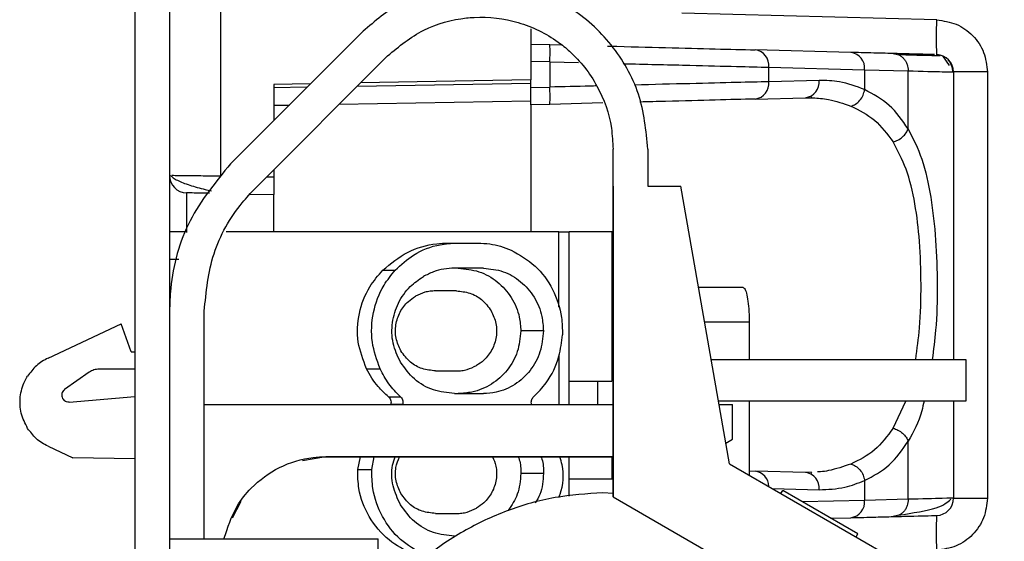
# Model space of a CAD drawing. Units: millimetres. Extents: x 15 to 1222, y 5 to 836.
# Drawn here: x 872 to 886, y 500 to 507 of the extents above; entities that cross this region are included whole.
import ezdxf

# ---------------------------------------------------------------- set-up
doc = ezdxf.new("R2010")
doc.units = ezdxf.units.MM

msp = doc.modelspace()

# ---------------------------------------------------------------- linework, layer by layer
at = {"color": 7, "linetype": 'Continuous', "lineweight": 25}
for p, q in [((873.494, 530.835), (873.494, 475.835)), ((873.994, 530.835), (873.994, 475.835)), ((876.778, 506.984), (874.872, 505.079)), ((879.194, 507.02), (879.194, 506.551)), ((879.194, 506.8), (879.466, 506.793)), ((879.466, 506.793), (879.635, 506.789)), ((883.796, 506.68), (882.419, 506.716)), ((875.226, 504.725), (877.131, 506.631)), ((879.194, 506.551), (879.194, 506.285)), ((879.464, 506.544), (879.194, 506.551)), ((879.464, 506.544), (879.464, 506.181)), ((885.08, 506.629), (884.983, 506.632)), ((885.214, 506.492), (885.119, 506.629)), ((882.616, 506.259), (882.616, 506.467)), ((882.616, 506.467), (883.994, 506.431)), ((883.994, 506.431), (883.994, 506.145)), ((883.994, 506.431), (884.62, 506.415)), ((884.62, 505.581), (884.62, 506.415)), ((885.232, 506.4), (885.273, 506.399)), ((885.273, 506.399), (885.273, 502.267)), ((885.76, 506.399), (885.273, 506.399)), ((885.76, 506.399), (885.76, 500.271)), ((876.023, 506.23), (875.494, 506.22)), ((875.494, 506.22), (875.494, 505.7)), ((879.194, 506.285), (876.743, 506.242)), ((879.194, 506.174), (879.194, 506.285)), ((883.341, 506.278), (882.616, 506.259)), ((879.194, 506.174), (879.464, 506.181)), ((876.437, 505.937), (879.194, 505.985)), ((879.466, 505.933), (879.194, 505.925)), ((880.227, 505.953), (879.466, 505.933)), ((882.419, 506.01), (883.144, 506.029)), ((883.218, 506.047), (883.229, 506.029)), ((875.494, 505.92), (875.718, 505.924)), ((879.194, 505.925), (879.194, 504.101)), ((880.375, 504.757), (880.375, 505.287)), ((880.875, 505.287), (880.875, 504.757)), ((875.494, 504.993), (875.494, 504.885)), ((880.374, 504.757), (880.374, 501.444)), ((880.374, 504.757), (880.375, 504.757)), ((880.374, 501.444), (880.374, 504.757)), ((880.374, 504.757), (880.374, 504.757)), ((880.374, 504.757), (880.375, 504.757)), ((880.375, 504.757), (880.375, 504.757)), ((880.875, 504.757), (881.348, 504.757)), ((880.875, 504.757), (881.348, 504.757)), ((880.875, 504.757), (880.875, 504.757)), ((882.052, 500.764), (881.348, 504.757)), ((881.348, 504.757), (881.348, 504.757)), ((875.151, 504.642), (875.494, 504.635)), ((875.494, 504.101), (875.494, 504.635)), ((874.245, 504.101), (873.994, 504.101)), ((879.594, 504.101), (874.81, 504.101)), ((879.594, 503.016), (879.594, 504.101)), ((879.744, 501.617), (879.744, 504.101)), ((880.357, 504.101), (879.744, 504.101)), ((880.357, 504.101), (880.357, 501.951)), ((880.374, 504.101), (880.357, 504.101)), ((878.008, 503.939), (878.123, 503.939)), ((878.123, 503.939), (878.429, 503.939)), ((874.13, 503.701), (873.994, 503.701)), ((877.063, 503.55), (877.241, 503.55)), ((878.511, 503.578), (878.096, 503.578)), ((878.124, 503.251), (877.82, 503.251)), ((882.246, 503.301), (881.605, 503.301)), ((873.994, 502.958), (873.994, 502.958)), ((874.494, 499.687), (874.494, 502.958)), ((872.248, 502.286), (873.298, 502.776)), ((873.444, 502.376), (873.298, 502.776)), ((879.373, 502.676), (879.048, 502.676)), ((882.332, 502.801), (882.332, 502.267)), ((873.444, 502.376), (873.494, 502.376)), ((881.787, 502.267), (885.449, 502.267)), ((885.449, 502.267), (885.449, 501.667)), ((885.449, 502.267), (885.449, 501.667)), ((885.449, 502.267), (885.449, 502.267)), ((873.494, 502.126), (872.984, 502.126)), ((876.828, 502.13), (877.023, 502.13)), ((872.84, 502.081), (872.486, 501.833)), ((877.82, 502.101), (878.124, 502.101)), ((879.744, 501.951), (879.744, 501.951)), ((879.744, 501.617), (879.744, 501.951)), ((879.744, 501.951), (880.155, 501.951)), ((880.155, 501.951), (880.357, 501.951)), ((872.552, 501.652), (873.494, 501.734)), ((877.146, 501.727), (877.319, 501.727)), ((878.096, 501.775), (878.511, 501.775)), ((874.494, 501.617), (880.374, 501.617)), ((877.177, 501.623), (877.174, 501.617)), ((877.177, 501.623), (877.348, 501.623)), ((877.348, 501.623), (877.345, 501.617)), ((880.374, 501.617), (880.374, 501.444)), ((885.449, 501.667), (881.893, 501.667)), ((881.902, 501.617), (882.094, 501.617)), ((882.094, 501.117), (882.094, 501.617)), ((882.332, 501.667), (882.332, 500.602)), ((885.273, 501.667), (885.273, 500.271)), ((885.449, 501.667), (885.449, 501.667)), ((880.374, 501.444), (880.374, 500.29)), ((880.374, 501.444), (880.374, 501.444)), ((880.374, 501.444), (880.374, 501.444)), ((880.374, 500.29), (880.374, 501.444)), ((880.374, 501.444), (880.374, 500.867)), ((881.999, 501.063), (882.094, 501.117)), ((881.999, 501.063), (882.094, 501.117)), ((882.094, 501.117), (882.094, 501.117)), ((872.248, 501.017), (872.605, 500.851)), ((884.62, 500.255), (884.62, 501.089)), ((873.494, 500.835), (872.605, 500.851)), ((876.244, 500.867), (875.905, 500.809)), ((876.244, 500.867), (880.374, 500.867)), ((876.244, 500.867), (876.244, 500.867)), ((880.374, 500.867), (876.244, 500.867)), ((876.701, 500.682), (876.74, 500.867)), ((876.904, 500.682), (876.94, 500.867)), ((879.744, 500.3), (879.744, 500.867)), ((880.357, 500.867), (880.357, 500.549)), ((880.374, 500.867), (880.374, 500.867)), ((882.052, 500.764), (886.369, 498.272)), ((876.701, 500.682), (876.904, 500.682)), ((879.373, 500.626), (879.048, 500.626)), ((882.332, 500.662), (882.419, 500.66)), ((883.144, 500.641), (882.419, 500.66)), ((883.229, 500.645), (883.144, 500.641)), ((883.229, 500.641), (883.218, 500.623)), ((879.744, 500.549), (880.374, 500.549)), ((883.994, 500.525), (883.994, 500.239)), ((880.374, 500.337), (880.23, 500.349)), ((880.374, 500.337), (880.374, 500.29)), ((880.374, 500.29), (884.744, 497.767)), ((880.374, 500.29), (880.374, 500.29)), ((880.374, 500.29), (880.374, 500.29)), ((882.79, 500.338), (882.815, 500.381)), ((883.898, 499.756), (882.815, 500.381)), ((885.273, 500.271), (885.76, 500.271)), ((875.021, 500.223), (874.897, 499.982)), ((884.62, 500.255), (883.994, 500.239)), ((877.82, 500.051), (878.124, 500.051)), ((883.505, 499.982), (883.796, 499.99)), ((884.484, 500.025), (884.404, 500.006)), ((883.873, 499.713), (883.898, 499.756)), ((873.994, 499.687), (876.994, 499.687)), ((876.994, 498.719), (876.994, 499.687))]:
    msp.add_line(p, q, dxfattribs=at)
at = {"color": 8, "linetype": 'Continuous', "lineweight": 25}
for p, q in [((874.728, 510.303), (874.728, 504.901)), ((885.03, 507.147), (881.362, 507.243)), ((879.464, 506.544), (879.877, 506.534)), ((879.194, 506.235), (876.692, 506.191)), ((875.972, 506.179), (875.494, 506.17)), ((875.494, 504.885), (875.388, 504.887)), ((874.238, 504.661), (874.238, 504.092)), ((879.744, 501.617), (879.744, 504.101)), ((882.332, 502.801), (881.693, 502.801)), ((879.594, 502.337), (879.594, 501.617)), ((880.155, 501.617), (880.155, 501.951)), ((884.404, 501.277), (884.588, 501.667)), ((879.744, 500.3), (879.744, 500.867)), ((882.666, 500.41), (883.341, 500.392)), ((883.994, 500.239), (883.101, 500.216))]:
    msp.add_line(p, q, dxfattribs=at)
at = {"color": 7, "linetype": 'Continuous', "lineweight": 25}
for centre, radius, start, end in [((889.807, 506.897), 4.784, 177.0054, 182.9946), ((876.492, 506.684), 2.976, 357.3029, 2.0971), ((882.389, 506.489), 0.229, 354.4357, 82.3931), ((883.766, 506.453), 0.229, 354.4362, 82.3934), ((885.024, 506.399), 0.249, 360, 88.5), ((882.389, 506.237), 0.229, 277.6061, 5.5641), ((883.113, 506.256), 0.229, 277.6054, 5.5636), ((876.492, 506.041), 2.976, 357.9031, 2.697), ((874.244, 504.911), 0.25, 180, 268.8), ((883.113, 500.414), 0.229, 354.4365, 82.3943), ((885.024, 500.271), 0.249, 271.5001, 0), ((883.766, 500.217), 0.229, 277.6066, 5.5638), ((889.807, 499.772), 4.784, 177.0054, 182.9946)]:
    msp.add_arc(centre, radius, start, end, dxfattribs=at)
at = {"color": 8, "linetype": 'Continuous', "lineweight": 25}
msp.add_arc((882.391, 500.437), 0.224, 0.9185, 82.8062, dxfattribs=at)
at = {"color": 7, "linetype": 'Continuous', "lineweight": 25}
for points, knots in [([(880.875, 505.287), (880.849, 505.557), (880.811, 505.964), (880.526, 506.579), (880.1, 507.116), (879.484, 507.499), (878.795, 507.698), (878.072, 507.697), (877.329, 507.451), (876.95, 507.13), (876.778, 506.984)], [0, 0, 0, 0, 0.143136, 0.215201, 0.358318, 0.501441, 0.594133, 0.737249, 0.880372, 1, 1, 1, 1]), ([(877.131, 506.631), (877.297, 506.767), (877.628, 507.04), (878.09, 507.162), (878.551, 507.2), (879.021, 507.145), (879.475, 506.922), (879.862, 506.611), (880.174, 506.213), (880.354, 505.704), (880.37, 505.389), (880.375, 505.287)], [0, 0, 0, 0, 0.143119, 0.286215, 0.311378, 0.454507, 0.59763, 0.645158, 0.788302, 0.931443, 1, 1, 1, 1]), ([(885.03, 507.147), (885.126, 507.134), (885.319, 507.107), (885.56, 506.932), (885.727, 506.687), (885.749, 506.494), (885.76, 506.399)], [0, 0, 0, 0, 0.249557, 0.501215, 0.752177, 1, 1, 1, 1]), ([(880.294, 506.772), (880.304, 506.771), (880.6, 506.763), (881.142, 506.749), (881.873, 506.73), (882.237, 506.721), (882.419, 506.716)], [0, 0, 0, 0, 0.011491, 0.341058, 0.670612, 1, 1, 1, 1]), ([(884.404, 506.664), (884.301, 506.667), (884.116, 506.671), (883.894, 506.677), (883.796, 506.68)], [0, 0, 0, 0, 0.559966, 1, 1, 1, 1]), ([(884.404, 506.664), (884.432, 506.66), (884.474, 506.654), (884.525, 506.622), (884.559, 506.59), (884.587, 506.551), (884.614, 506.493), (884.618, 506.446), (884.62, 506.415)], [0, 0, 0, 0, 0.239779, 0.368568, 0.500001, 0.631434, 0.760223, 1, 1, 1, 1]), ([(884.997, 506.648), (884.992, 506.648), (884.975, 506.649), (884.819, 506.653), (884.561, 506.66), (884.404, 506.664)], [0, 0, 0, 0, 0.113106, 0.4582, 1, 1, 1, 1]), ([(884.983, 506.632), (884.95, 506.633), (884.856, 506.635), (884.626, 506.641), (884.476, 506.645)], [0, 0, 0, 0, 0.352143, 1, 1, 1, 1]), ([(885.263, 506.399), (885.262, 506.414), (885.26, 506.445), (885.246, 506.491), (885.224, 506.536), (885.202, 506.561), (885.191, 506.574)], [0, 0, 0, 0, 0.2335772, 0.4807243, 0.7377749, 1, 1, 1, 1]), ([(883.994, 506.145), (883.874, 506.19), (883.658, 506.27), (883.438, 506.275), (883.341, 506.278)], [0, 0, 0, 0, 0.558155, 1, 1, 1, 1]), ([(879.194, 505.98), (879.194, 505.992), (879.194, 506.018), (879.194, 506.066), (879.194, 506.118), (879.194, 506.156), (879.194, 506.174)], [0, 0, 0, 0, 0.249434, 0.499885, 0.749001, 1, 1, 1, 1]), ([(883.796, 505.908), (883.819, 505.916), (883.866, 505.933), (883.928, 505.989), (883.975, 506.063), (883.988, 506.118), (883.994, 506.145)], [0, 0, 0, 0, 0.242551, 0.5, 0.757449, 1, 1, 1, 1]), ([(884.62, 505.581), (884.535, 505.703), (884.36, 505.952), (884.118, 506.079), (883.994, 506.145)], [0, 0, 0, 0, 0.488422, 1, 1, 1, 1]), ([(882.419, 506.01), (882.236, 506.005), (881.87, 505.996), (881.283, 505.98), (880.885, 505.97), (880.759, 505.966)], [0, 0, 0, 0, 0.406288, 0.812782, 1, 1, 1, 1]), ([(883.144, 506.029), (883.215, 506.028), (883.326, 506.026), (883.545, 505.994), (883.689, 505.945), (883.796, 505.908)], [0, 0, 0, 0, 0.327157, 0.502163, 1, 1, 1, 1]), ([(883.796, 505.908), (883.915, 505.85), (884.149, 505.734), (884.32, 505.506), (884.404, 505.393)], [0, 0, 0, 0, 0.505463, 1, 1, 1, 1]), ([(884.404, 505.393), (884.428, 505.401), (884.476, 505.418), (884.541, 505.463), (884.593, 505.52), (884.612, 505.561), (884.62, 505.581)], [0, 0, 0, 0, 0.2438052, 0.5, 0.7561947, 1, 1, 1, 1]), ([(884.62, 505.581), (884.69, 505.442), (884.832, 505.162), (884.952, 504.607), (885.023, 503.989), (885.044, 503.334), (885.029, 502.743), (884.984, 502.405), (884.966, 502.267)], [0, 0, 0, 0, 0.172853, 0.35076, 0.528577, 0.703602, 0.879388, 1, 1, 1, 1]), ([(874.872, 505.079), (874.658, 504.817), (874.229, 504.294), (874.013, 503.514), (873.998, 503.068), (873.994, 502.958)], [0, 0, 0, 0, 0.429294, 0.858611, 1, 1, 1, 1]), ([(874.009, 504.911), (874.02, 504.9), (874.042, 504.877), (874.105, 504.842), (874.186, 504.806), (874.283, 504.771), (874.391, 504.739), (874.497, 504.712), (874.567, 504.697), (874.597, 504.691)], [0, 0, 0, 0, 0.154713, 0.307387, 0.457865, 0.605522, 0.749602, 0.889559, 1, 1, 1, 1]), ([(875.494, 504.885), (875.494, 504.852), (875.494, 504.786), (875.494, 504.705), (875.494, 504.645), (875.494, 504.638), (875.494, 504.635)], [0, 0, 0, 0, 0.249501, 0.499919, 0.749473, 1, 1, 1, 1]), ([(874.571, 504.654), (874.561, 504.654), (874.487, 504.656), (874.374, 504.658), (874.26, 504.661), (874.246, 504.661), (874.238, 504.661)], [0, 0, 0, 0, 0.051526, 0.368375, 0.685258, 1, 1, 1, 1]), ([(874.494, 502.958), (874.521, 503.238), (874.577, 503.8), (874.91, 504.386), (875.163, 504.658), (875.226, 504.725)], [0, 0, 0, 0, 0.429324, 0.858641, 1, 1, 1, 1]), ([(879.594, 504.101), (879.611, 504.101), (879.644, 504.101), (879.689, 504.101), (879.723, 504.101), (879.741, 504.101), (879.743, 504.101), (879.744, 504.101)], [0, 0, 0, 0, 0.215016, 0.429985, 0.645048, 0.858884, 1, 1, 1, 1]), ([(877.063, 503.55), (877.176, 503.643), (877.403, 503.83), (877.749, 503.929), (877.951, 503.937), (878.008, 503.939)], [0, 0, 0, 0, 0.418032, 0.83707, 1, 1, 1, 1]), ([(877.241, 503.55), (877.326, 503.627), (877.513, 503.798), (877.83, 503.921), (878.045, 503.934), (878.123, 503.939)], [0, 0, 0, 0, 0.342849, 0.760047, 1, 1, 1, 1]), ([(878.429, 503.939), (878.488, 503.936), (878.598, 503.931), (878.759, 503.896), (878.858, 503.857), (878.908, 503.837)], [0, 0, 0, 0, 0.355129, 0.674827, 1, 1, 1, 1]), ([(878.908, 503.837), (879.029, 503.768), (879.271, 503.631), (879.522, 503.282), (879.642, 502.93), (879.645, 502.704), (879.646, 502.62)], [0, 0, 0, 0, 0.278539, 0.557079, 0.835635, 1, 1, 1, 1]), ([(876.828, 502.13), (876.78, 502.256), (876.681, 502.513), (876.705, 502.932), (876.84, 503.291), (876.996, 503.472), (877.063, 503.55)], [0, 0, 0, 0, 0.263203, 0.533354, 0.801172, 1, 1, 1, 1]), ([(877.023, 502.13), (876.977, 502.257), (876.884, 502.518), (876.909, 502.944), (877.039, 503.301), (877.185, 503.48), (877.241, 503.55)], [0, 0, 0, 0, 0.264267, 0.542523, 0.820856, 1, 1, 1, 1]), ([(878.096, 503.578), (878.045, 503.575), (877.941, 503.57), (877.788, 503.53), (877.693, 503.481), (877.646, 503.457)], [0, 0, 0, 0, 0.3289744, 0.6595618, 1, 1, 1, 1]), ([(878.146, 503.578), (878.248, 503.568), (878.45, 503.548), (878.721, 503.393), (878.924, 503.164), (879.032, 502.91), (879.043, 502.743), (879.048, 502.676)], [0, 0, 0, 0, 0.214693, 0.429386, 0.644085, 0.858777, 1, 1, 1, 1]), ([(878.511, 503.578), (878.607, 503.568), (878.799, 503.548), (879.056, 503.395), (879.251, 503.17), (879.357, 502.916), (879.368, 502.746), (879.373, 502.676)], [0, 0, 0, 0, 0.211967, 0.423901, 0.636818, 0.851776, 1, 1, 1, 1]), ([(877.316, 502.226), (877.274, 502.315), (877.192, 502.495), (877.187, 502.798), (877.274, 503.082), (877.435, 503.313), (877.58, 503.412), (877.646, 503.457)], [0, 0, 0, 0, 0.207665, 0.415431, 0.621358, 0.828982, 1, 1, 1, 1]), ([(877.82, 503.251), (877.794, 503.25), (877.743, 503.248), (877.644, 503.228), (877.577, 503.196), (877.532, 503.174)], [0, 0, 0, 0, 0.254836, 0.509672, 1, 1, 1, 1]), ([(878.124, 503.251), (878.189, 503.245), (878.317, 503.232), (878.499, 503.131), (878.58, 503.022), (878.622, 502.964)], [0, 0, 0, 0, 0.322289, 0.64458, 1, 1, 1, 1]), ([(882.246, 503.301), (882.255, 503.296), (882.275, 503.285), (882.301, 503.199), (882.321, 503.072), (882.331, 502.931), (882.332, 502.838), (882.332, 502.801)], [0, 0, 0, 0, 0.2146177, 0.4292433, 0.6438716, 0.858768, 1, 1, 1, 1]), ([(877.322, 502.389), (877.295, 502.448), (877.241, 502.566), (877.241, 502.765), (877.302, 502.951), (877.408, 503.091), (877.497, 503.151), (877.532, 503.174)], [0, 0, 0, 0, 0.214618, 0.429244, 0.643873, 0.858769, 1, 1, 1, 1]), ([(878.622, 502.964), (878.649, 502.905), (878.702, 502.786), (878.703, 502.588), (878.642, 502.402), (878.536, 502.262), (878.447, 502.202), (878.412, 502.178)], [0, 0, 0, 0, 0.214618, 0.429244, 0.643873, 0.85877, 1, 1, 1, 1]), ([(879.048, 502.676), (879.038, 502.575), (879.018, 502.372), (878.862, 502.102), (878.634, 501.898), (878.38, 501.79), (878.213, 501.779), (878.146, 501.775)], [0, 0, 0, 0, 0.214693, 0.429386, 0.644085, 0.858777, 1, 1, 1, 1]), ([(879.373, 502.676), (879.363, 502.574), (879.344, 502.37), (879.193, 502.098), (878.971, 501.894), (878.729, 501.789), (878.571, 501.779), (878.511, 501.775)], [0, 0, 0, 0, 0.217467, 0.434968, 0.65143, 0.865785, 1, 1, 1, 1]), ([(879.232, 501.727), (879.295, 501.792), (879.455, 501.958), (879.606, 502.271), (879.634, 502.516), (879.646, 502.62)], [0, 0, 0, 0, 0.273599, 0.690809, 1, 1, 1, 1]), ([(872.248, 502.286), (872.218, 502.27), (872.158, 502.239), (872.052, 502.158), (871.992, 502.079), (871.953, 502.027)], [0, 0, 0, 0, 0.255685, 0.51137, 1, 1, 1, 1]), ([(877.82, 502.101), (877.755, 502.108), (877.626, 502.121), (877.445, 502.221), (877.364, 502.331), (877.322, 502.389)], [0, 0, 0, 0, 0.322289, 0.644582, 1, 1, 1, 1]), ([(872.984, 502.126), (872.971, 502.126), (872.945, 502.124), (872.895, 502.113), (872.862, 502.094), (872.84, 502.081)], [0, 0, 0, 0, 0.256605, 0.51321, 1, 1, 1, 1]), ([(877.146, 501.727), (877.094, 501.775), (877.005, 501.858), (876.901, 501.996), (876.853, 502.085), (876.828, 502.13)], [0, 0, 0, 0, 0.412166, 0.703945, 1, 1, 1, 1]), ([(877.319, 501.727), (877.288, 501.756), (877.227, 501.815), (877.121, 501.946), (877.062, 502.057), (877.023, 502.13)], [0, 0, 0, 0, 0.255396, 0.510793, 1, 1, 1, 1]), ([(878.096, 501.775), (877.993, 501.786), (877.785, 501.807), (877.503, 501.968), (877.378, 502.14), (877.316, 502.226)], [0, 0, 0, 0, 0.334267, 0.668725, 1, 1, 1, 1]), ([(878.124, 502.101), (878.15, 502.102), (878.201, 502.104), (878.3, 502.124), (878.367, 502.157), (878.412, 502.178)], [0, 0, 0, 0, 0.25484, 0.509681, 1, 1, 1, 1]), ([(871.953, 501.275), (871.918, 501.346), (871.846, 501.487), (871.836, 501.728), (871.885, 501.91), (871.939, 502.003), (871.953, 502.027)], [0, 0, 0, 0, 0.2972911, 0.5945825, 0.8915895, 1, 1, 1, 1]), ([(872.486, 501.833), (872.48, 501.828), (872.466, 501.817), (872.45, 501.791), (872.446, 501.77), (872.444, 501.76)], [0, 0, 0, 0, 0.2634815, 0.649645, 1, 1, 1, 1]), ([(872.444, 501.76), (872.444, 501.752), (872.444, 501.734), (872.453, 501.705), (872.466, 501.688), (872.473, 501.681)], [0, 0, 0, 0, 0.263482, 0.649646, 1, 1, 1, 1]), ([(877.146, 501.727), (877.153, 501.718), (877.169, 501.702), (877.181, 501.67), (877.182, 501.643), (877.178, 501.628), (877.177, 501.623)], [0, 0, 0, 0, 0.2952223, 0.5907197, 0.8797347, 1, 1, 1, 1]), ([(877.319, 501.727), (877.326, 501.718), (877.341, 501.702), (877.352, 501.669), (877.352, 501.642), (877.349, 501.627), (877.348, 501.623)], [0, 0, 0, 0, 0.2970575, 0.5941153, 0.8908883, 1, 1, 1, 1]), ([(879.202, 501.679), (879.204, 501.684), (879.207, 501.693), (879.216, 501.71), (879.225, 501.72), (879.232, 501.727)], [0, 0, 0, 0, 0.258267, 0.516535, 1, 1, 1, 1]), ([(872.552, 501.652), (872.545, 501.652), (872.526, 501.651), (872.497, 501.66), (872.481, 501.674), (872.473, 501.681)], [0, 0, 0, 0, 0.263482, 0.649639, 1, 1, 1, 1]), ([(879.206, 501.617), (879.204, 501.623), (879.197, 501.638), (879.198, 501.661), (879.201, 501.675), (879.202, 501.679)], [0, 0, 0, 0, 0.278223, 0.805789, 1, 1, 1, 1]), ([(884.848, 501.667), (884.838, 501.62), (884.788, 501.391), (884.695, 501.223), (884.62, 501.089)], [0, 0, 0, 0, 0.205742, 1, 1, 1, 1]), ([(872.248, 501.017), (872.218, 501.033), (872.157, 501.064), (872.051, 501.145), (871.992, 501.224), (871.953, 501.275)], [0, 0, 0, 0, 0.258247, 0.516494, 1, 1, 1, 1]), ([(884.404, 501.277), (884.32, 501.164), (884.149, 500.936), (883.915, 500.82), (883.796, 500.762)], [0, 0, 0, 0, 0.494538, 1, 1, 1, 1]), ([(884.404, 501.277), (884.428, 501.269), (884.476, 501.252), (884.541, 501.207), (884.593, 501.15), (884.612, 501.109), (884.62, 501.089)], [0, 0, 0, 0, 0.243805, 0.5, 0.756194, 1, 1, 1, 1]), ([(883.994, 500.525), (884.118, 500.59), (884.36, 500.718), (884.535, 500.967), (884.62, 501.089)], [0, 0, 0, 0, 0.511578, 1, 1, 1, 1]), ([(874.778, 499.687), (874.83, 499.848), (874.916, 500.116), (875.198, 500.468), (875.563, 500.736), (875.953, 500.856), (876.182, 500.865), (876.244, 500.867)], [0, 0, 0, 0, 0.248559, 0.411452, 0.660062, 0.908687, 1, 1, 1, 1]), ([(877.316, 500.176), (877.275, 500.265), (877.195, 500.444), (877.179, 500.694), (877.226, 500.827), (877.24, 500.867)], [0, 0, 0, 0, 0.4112646, 0.8227297, 1, 1, 1, 1]), ([(877.322, 500.339), (877.295, 500.398), (877.242, 500.516), (877.238, 500.706), (877.282, 500.817), (877.302, 500.867)], [0, 0, 0, 0, 0.351888, 0.703788, 1, 1, 1, 1]), ([(878.639, 500.867), (878.659, 500.823), (878.704, 500.72), (878.702, 500.538), (878.642, 500.352), (878.536, 500.212), (878.447, 500.152), (878.412, 500.128)], [0, 0, 0, 0, 0.168451, 0.395693, 0.622938, 0.850468, 1, 1, 1, 1]), ([(879.008, 500.867), (879.015, 500.853), (879.048, 500.778), (879.048, 500.694), (879.048, 500.626)], [0, 0, 0, 0, 0.188578, 1, 1, 1, 1]), ([(879.336, 500.867), (879.341, 500.856), (879.373, 500.781), (879.373, 500.697), (879.373, 500.626)], [0, 0, 0, 0, 0.150982, 1, 1, 1, 1]), ([(879.594, 500.281), (879.6, 500.297), (879.663, 500.442), (879.674, 500.656), (879.622, 500.829), (879.61, 500.867)], [0, 0, 0, 0, 0.086083, 0.798029, 1, 1, 1, 1]), ([(883.796, 500.762), (883.819, 500.754), (883.866, 500.737), (883.928, 500.681), (883.975, 500.607), (883.988, 500.552), (883.994, 500.525)], [0, 0, 0, 0, 0.242551, 0.5, 0.757449, 1, 1, 1, 1]), ([(877.494, 499.465), (877.376, 499.526), (877.125, 499.656), (876.85, 499.991), (876.708, 500.355), (876.703, 500.59), (876.701, 500.682)], [0, 0, 0, 0, 0.257519, 0.544214, 0.821838, 1, 1, 1, 1]), ([(877.644, 499.465), (877.529, 499.529), (877.293, 499.661), (877.04, 499.998), (876.91, 500.356), (876.906, 500.59), (876.904, 500.682)], [0, 0, 0, 0, 0.2635097, 0.5417644, 0.8200958, 1, 1, 1, 1]), ([(879.048, 500.626), (879.039, 500.524), (879.023, 500.33), (878.917, 500.169), (878.867, 500.092)], [0, 0, 0, 0, 0.529293, 1, 1, 1, 1]), ([(879.373, 500.626), (879.367, 500.522), (879.358, 500.369), (879.281, 500.241), (879.256, 500.2)], [0, 0, 0, 0, 0.680449, 1, 1, 1, 1]), ([(883.341, 500.392), (883.465, 500.397), (883.685, 500.405), (883.9, 500.489), (883.994, 500.525)], [0, 0, 0, 0, 0.561824, 1, 1, 1, 1]), ([(880.23, 500.349), (879.999, 500.334), (879.53, 500.302), (878.851, 500.108), (878.209, 499.807), (877.56, 499.365), (877.198, 498.952), (876.994, 498.719)], [0, 0, 0, 0, 0.1854533, 0.3762853, 0.5617388, 0.7525684, 1, 1, 1, 1]), ([(877.82, 500.051), (877.755, 500.058), (877.626, 500.071), (877.445, 500.171), (877.364, 500.281), (877.322, 500.339)], [0, 0, 0, 0, 0.322289, 0.644582, 1, 1, 1, 1]), ([(885.273, 500.271), (885.245, 500.271), (885.189, 500.269), (884.811, 500.26), (884.62, 500.255)], [0, 0, 0, 0, 0.495458, 1, 1, 1, 1]), ([(885.76, 500.271), (885.749, 500.175), (885.727, 499.982), (885.559, 499.736), (885.317, 499.562), (885.126, 499.536), (885.03, 499.523)], [0, 0, 0, 0, 0.249422, 0.500968, 0.751987, 1, 1, 1, 1]), ([(878.096, 499.725), (877.993, 499.736), (877.785, 499.757), (877.503, 499.918), (877.378, 500.09), (877.316, 500.176)], [0, 0, 0, 0, 0.334267, 0.668725, 1, 1, 1, 1]), ([(878.124, 500.051), (878.15, 500.052), (878.201, 500.054), (878.3, 500.074), (878.367, 500.107), (878.412, 500.128)], [0, 0, 0, 0, 0.25484, 0.509681, 1, 1, 1, 1]), ([(884.477, 500.025), (884.686, 500.058), (885.083, 500.121), (885.185, 500.213), (885.234, 500.256)], [0, 0, 0, 0, 0.528794, 1, 1, 1, 1]), ([(883.796, 499.99), (883.92, 499.993), (884.141, 499.999), (884.324, 500.004), (884.404, 500.006)], [0, 0, 0, 0, 0.559977, 1, 1, 1, 1]), ([(884.404, 500.006), (884.51, 500.009), (884.721, 500.014), (884.967, 500.021), (885.006, 500.022), (885.03, 500.022)], [0, 0, 0, 0, 0.280236, 0.560299, 1, 1, 1, 1])]:
    msp.add_open_spline(points, degree=3, knots=knots, dxfattribs=at)
at = {"color": 8, "linetype": 'Continuous', "lineweight": 25}
for points, knots in [([(880.52, 506.519), (880.539, 506.518), (880.881, 506.51), (881.457, 506.496), (882.144, 506.479), (882.468, 506.471), (882.616, 506.467)], [0, 0, 0, 0, 0.02322, 0.400937, 0.726562, 1, 1, 1, 1]), ([(884.62, 506.415), (884.815, 506.41), (885.153, 506.402), (885.209, 506.4), (885.232, 506.4)], [0, 0, 0, 0, 0.57521, 1, 1, 1, 1]), ([(882.616, 506.259), (882.468, 506.255), (882.143, 506.247), (881.493, 506.231), (880.954, 506.218), (880.681, 506.211)], [0, 0, 0, 0, 0.292829, 0.641528, 1, 1, 1, 1]), ([(880.142, 506.198), (880.11, 506.197), (879.889, 506.192), (879.66, 506.186), (879.464, 506.181)], [0, 0, 0, 0, 0.145229, 1, 1, 1, 1]), ([(884.729, 502.267), (884.749, 502.417), (884.797, 502.76), (884.81, 503.344), (884.792, 503.952), (884.724, 504.518), (884.606, 505.013), (884.471, 505.268), (884.404, 505.393)], [0, 0, 0, 0, 0.139063, 0.318659, 0.497492, 0.6627, 0.834996, 1, 1, 1, 1]), ([(874.728, 504.901), (874.631, 504.902), (874.437, 504.903), (874.198, 504.906), (874.052, 504.908), (874.032, 504.909), (874.026, 504.91)], [0, 0, 0, 0, 0.293168, 0.586337, 0.879505, 1, 1, 1, 1]), ([(883.796, 500.762), (883.689, 500.726), (883.545, 500.677), (883.384, 500.65), (883.332, 500.649), (883.318, 500.648)], [0, 0, 0, 0, 0.677378, 0.915513, 1, 1, 1, 1]), ([(884.62, 500.255), (884.618, 500.224), (884.614, 500.176), (884.587, 500.119), (884.559, 500.079), (884.524, 500.049), (884.499, 500.029), (884.484, 500.025), (884.484, 500.025)], [0, 0, 0, 0, 0.315058, 0.484281, 0.656979, 0.829677, 0.998901, 1, 1, 1, 1])]:
    msp.add_open_spline(points, degree=3, knots=knots, dxfattribs=at)
at = {"color": 7, "linetype": 'Continuous', "lineweight": 25}
msp.add_open_spline([(879.194, 505.925), (879.194, 505.928), (879.194, 505.933), (879.194, 505.964), (879.194, 505.98)], degree=3, dxfattribs=at)

doc.saveas('drawing.dxf')
